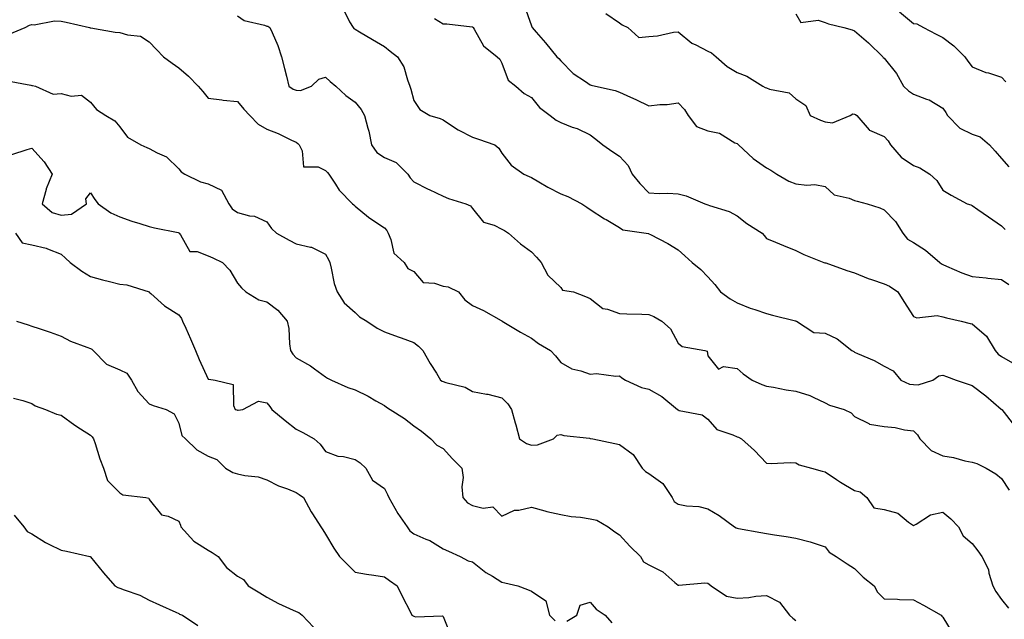
# Model space of a CAD drawing. Units: inches. Extents: x 976403 to 979043, y 7253018 to 7255658.
# Drawn here: x 976654 to 976989, y 7255280 to 7255485 of the extents above; entities that cross this region are included whole.
import ezdxf

# ---------------------------------------------------------------- set-up
doc = ezdxf.new("R2010")
doc.units = ezdxf.units.IN
doc.header["$MEASUREMENT"] = 0
doc.layers.add('Contour_97647253', color=7, linetype='Continuous', true_color=0xaa36ab)

msp = doc.modelspace()

# ---------------------------------------------------------------- linework, layer by layer
at = {"layer": 'Contour_97647253'}
for points in [[(976825.61, 7255489.48, 3076), (976828.05, 7255482.41, 3076), (976828.19, 7255482.06, 3076), (976828.27, 7255481.92, 3076), (976829.69, 7255480.28, 3076), (976832.81, 7255476.68, 3076), (976836.75, 7255471.92, 3076), (976837.42, 7255471.3, 3076), (976838.05, 7255470.55, 3076), (976842.3, 7255466.17, 3076), (976846.51, 7255463.46, 3076), (976848.05, 7255462.38, 3076), (976848.36, 7255462.23, 3076), (976849.92, 7255461.92, 3076), (976856.58, 7255460.45, 3076), (976858.05, 7255459.85, 3076), (976861.8, 7255458.17, 3076), (976863.55, 7255457.42, 3076), (976868.05, 7255455.25, 3076), (976871.81, 7255455.68, 3076), (976874.3, 7255455.67, 3076), (976878.05, 7255456.25, 3076), (976880.13, 7255454, 3076), (976881.43, 7255451.92, 3076), (976884.28, 7255448.15, 3076), (976888.05, 7255446.74, 3076), (976892.07, 7255445.94, 3076), (976897.29, 7255442.68, 3076), (976898.05, 7255442.36, 3076), (976898.29, 7255442.16, 3076), (976898.55, 7255441.92, 3076), (976903.48, 7255437.35, 3076), (976908.05, 7255434.14, 3076), (976909.49, 7255433.36, 3076), (976911.59, 7255431.92, 3076), (976915.68, 7255429.55, 3076), (976918.05, 7255428.62, 3076), (976921.79, 7255428.18, 3076), (976924.53, 7255428.4, 3076), (976928.05, 7255427.76, 3076), (976931.11, 7255424.98, 3076), (976936.17, 7255423.8, 3076), (976938.05, 7255422.98, 3076), (976938.95, 7255422.82, 3076), (976942.32, 7255421.92, 3076), (976946.63, 7255420.5, 3076), (976948.05, 7255419.85, 3076), (976951.94, 7255415.81, 3076), (976954.39, 7255411.92, 3076), (976956.02, 7255409.89, 3076), (976958.05, 7255408.67, 3076), (976962.19, 7255406.06, 3076), (976966.98, 7255401.92, 3076), (976967.58, 7255401.45, 3076), (976968.05, 7255401.18, 3076), (976969.28, 7255400.69, 3076), (976974.51, 7255398.38, 3076), (976978.05, 7255397.13, 3076), (976982.78, 7255396.65, 3076), (976983.39, 7255396.58, 3076), (976988.05, 7255396.09, 3076), (976990.55, 7255394.42, 3076)], [(976728.05, 7255485.82, 3073), (976730.36, 7255484.23, 3073), (976737.3, 7255482.67, 3073), (976738.05, 7255482.38, 3073), (976738.41, 7255482.28, 3073), (976739.11, 7255481.92, 3073), (976739.81, 7255480.16, 3073), (976741.84, 7255475.71, 3073), (976743.04, 7255471.92, 3073), (976744.04, 7255467.91, 3073), (976744.69, 7255465.28, 3073), (976745.52, 7255461.92, 3073), (976747.02, 7255460.89, 3073), (976748.05, 7255460.5, 3073), (976749.54, 7255460.43, 3073), (976753.28, 7255461.92, 3073), (976755.71, 7255464.26, 3073), (976758.05, 7255464.99, 3073), (976759.64, 7255463.51, 3073), (976761.53, 7255461.92, 3073), (976764.91, 7255458.78, 3073), (976768.05, 7255456.44, 3073), (976770.12, 7255453.99, 3073), (976771.24, 7255451.92, 3073), (976772.36, 7255447.61, 3073), (976772.74, 7255446.61, 3073), (976773.62, 7255441.92, 3073), (976775.45, 7255439.32, 3073), (976778.05, 7255437.67, 3073), (976782.01, 7255435.88, 3073), (976786.06, 7255431.92, 3073), (976786.86, 7255430.73, 3073), (976788.05, 7255429.31, 3073), (976792.98, 7255426.85, 3073), (976793.23, 7255426.74, 3073), (976798.05, 7255424.44, 3073), (976799.86, 7255423.73, 3073), (976805.76, 7255421.92, 3073), (976807.32, 7255421.19, 3073), (976808.05, 7255420.3, 3073), (976811.76, 7255415.63, 3073), (976815.36, 7255414.61, 3073), (976818.05, 7255413.26, 3073), (976818.91, 7255412.78, 3073), (976820.26, 7255411.92, 3073), (976824.4, 7255408.27, 3073), (976828.05, 7255405.51, 3073), (976829.81, 7255403.68, 3073), (976831.4, 7255401.92, 3073), (976833.68, 7255397.55, 3073), (976838.05, 7255393.35, 3073), (976838.67, 7255392.55, 3073), (976842.43, 7255391.92, 3073), (976846.52, 7255390.39, 3073), (976848.05, 7255389.63, 3073), (976852.34, 7255386.21, 3073), (976853.92, 7255386.05, 3073), (976858.05, 7255384.59, 3073), (976860.56, 7255384.43, 3073), (976865.67, 7255384.3, 3073), (976868.05, 7255384.17, 3073), (976869.68, 7255383.55, 3073), (976872.42, 7255381.92, 3073), (976875.42, 7255379.29, 3073), (976878.05, 7255374.5, 3073), (976879.41, 7255373.28, 3073), (976887.06, 7255371.92, 3073), (976887.88, 7255371.75, 3073), (976888.05, 7255370.13, 3073), (976891.78, 7255365.65, 3073), (976893.45, 7255366.52, 3073), (976898.05, 7255365.85, 3073), (976900.13, 7255364, 3073), (976903.2, 7255361.92, 3073), (976906.48, 7255360.35, 3073), (976908.05, 7255359.87, 3073), (976910.48, 7255359.49, 3073), (976914.72, 7255358.59, 3073), (976918.05, 7255358.13, 3073), (976922.82, 7255356.69, 3073), (976923.89, 7255356.08, 3073), (976928.05, 7255354.2, 3073), (976929.53, 7255353.4, 3073), (976934.51, 7255351.92, 3073), (976936.89, 7255350.76, 3073), (976938.05, 7255349.54, 3073), (976942.86, 7255347.11, 3073), (976943.08, 7255346.95, 3073), (976948.05, 7255346.07, 3073), (976951.89, 7255345.76, 3073), (976955, 7255344.97, 3073), (976958.05, 7255344.63, 3073), (976959.44, 7255343.31, 3073), (976960.2, 7255341.92, 3073), (976964.06, 7255337.93, 3073), (976968.05, 7255336.16, 3073), (976971.66, 7255335.53, 3073), (976975.51, 7255334.46, 3073), (976978.05, 7255333.93, 3073), (976979.59, 7255333.46, 3073), (976982.78, 7255331.92, 3073), (976986.1, 7255329.97, 3073), (976988.05, 7255328.44, 3073), (976990.6, 7255324.47, 3073)], [(976764.09, 7255487.96, 3074), (976766.19, 7255483.78, 3074), (976767.39, 7255481.92, 3074), (976767.69, 7255481.56, 3074), (976768.05, 7255481.3, 3074), (976769.56, 7255480.41, 3074), (976773.97, 7255477.84, 3074), (976778.05, 7255475.38, 3074), (976779.99, 7255473.86, 3074), (976782.55, 7255471.92, 3074), (976784.63, 7255468.5, 3074), (976785.86, 7255464.11, 3074), (976786.74, 7255461.92, 3074), (976787.03, 7255460.9, 3074), (976788.05, 7255457.04, 3074), (976790.11, 7255453.98, 3074), (976793.5, 7255451.92, 3074), (976797.01, 7255450.88, 3074), (976798.05, 7255450.5, 3074), (976802.56, 7255447.41, 3074), (976803.13, 7255447, 3074), (976808.05, 7255444.54, 3074), (976810.06, 7255443.93, 3074), (976815.61, 7255441.92, 3074), (976816.98, 7255440.85, 3074), (976818.05, 7255439.16, 3074), (976821.14, 7255435.01, 3074), (976825.5, 7255431.92, 3074), (976827.3, 7255431.17, 3074), (976828.05, 7255430.83, 3074), (976830.58, 7255429.39, 3074), (976833.7, 7255427.57, 3074), (976838.05, 7255425.28, 3074), (976840.51, 7255424.38, 3074), (976845.23, 7255421.92, 3074), (976846.88, 7255420.75, 3074), (976848.05, 7255419.96, 3074), (976852.92, 7255416.79, 3074), (976853.48, 7255416.49, 3074), (976858.05, 7255413.84, 3074), (976859.12, 7255412.99, 3074), (976867.13, 7255411.92, 3074), (976867.86, 7255411.73, 3074), (976868.05, 7255411.69, 3074), (976868.56, 7255411.41, 3074), (976874.46, 7255408.33, 3074), (976878.05, 7255406.17, 3074), (976880.31, 7255404.18, 3074), (976882.73, 7255401.92, 3074), (976885.7, 7255399.57, 3074), (976888.05, 7255397, 3074), (976890.52, 7255394.39, 3074), (976892.38, 7255391.92, 3074), (976895.68, 7255389.55, 3074), (976898.05, 7255388.13, 3074), (976902.47, 7255386.34, 3074), (976904.08, 7255385.89, 3074), (976908.05, 7255384.55, 3074), (976910.07, 7255383.94, 3074), (976917.96, 7255382.01, 3074), (976918.05, 7255381.99, 3074), (976918.12, 7255381.99, 3074), (976918.32, 7255381.92, 3074), (976924.22, 7255378.09, 3074), (976928.05, 7255377.88, 3074), (976932.05, 7255375.92, 3074), (976937.04, 7255371.92, 3074), (976937.72, 7255371.59, 3074), (976938.05, 7255371.42, 3074), (976939.01, 7255370.96, 3074), (976944.71, 7255368.58, 3074), (976948.05, 7255366.58, 3074), (976951.13, 7255365, 3074), (976953.77, 7255361.92, 3074), (976956.69, 7255360.56, 3074), (976958.05, 7255360.34, 3074), (976959.68, 7255360.29, 3074), (976964.67, 7255361.92, 3074), (976966.64, 7255363.33, 3074), (976968.05, 7255363.57, 3074), (976969.28, 7255363.15, 3074), (976972.61, 7255361.92, 3074), (976976.62, 7255360.49, 3074), (976978.05, 7255360.1, 3074), (976982.69, 7255356.56, 3074), (976987.96, 7255352.01, 3074), (976988.06, 7255351.92, 3074), (976988.09, 7255351.88, 3074), (976992.49, 7255346.36, 3074)], [(976795.06, 7255484.91, 3075), (976798.05, 7255483.09, 3075), (976799.3, 7255483.17, 3075), (976807.89, 7255482.08, 3075), (976808.05, 7255482.1, 3075), (976808.15, 7255482.02, 3075), (976808.25, 7255481.92, 3075), (976808.63, 7255481.34, 3075), (976811.72, 7255475.59, 3075), (976816.4, 7255471.92, 3075), (976817.28, 7255471.15, 3075), (976818.05, 7255469.78, 3075), (976820.13, 7255464, 3075), (976822.82, 7255461.92, 3075), (976825.57, 7255459.44, 3075), (976828.05, 7255458.04, 3075), (976830.77, 7255454.64, 3075), (976834.44, 7255451.92, 3075), (976836.5, 7255450.37, 3075), (976838.05, 7255449.49, 3075), (976841.96, 7255448.01, 3075), (976843.64, 7255447.51, 3075), (976848.05, 7255445.38, 3075), (976849.97, 7255443.84, 3075), (976852.42, 7255441.92, 3075), (976855.73, 7255439.6, 3075), (976858.05, 7255438.06, 3075), (976860.99, 7255434.86, 3075), (976862.4, 7255431.92, 3075), (976864.91, 7255428.78, 3075), (976868.05, 7255425.63, 3075), (976871.55, 7255425.42, 3075), (976874.51, 7255425.46, 3075), (976878.05, 7255425.28, 3075), (976880.74, 7255424.61, 3075), (976887.08, 7255421.92, 3075), (976887.78, 7255421.65, 3075), (976888.05, 7255421.55, 3075), (976888.67, 7255421.3, 3075), (976895.35, 7255419.22, 3075), (976898.05, 7255417.82, 3075), (976901.33, 7255415.2, 3075), (976906.56, 7255411.92, 3075), (976907.27, 7255411.14, 3075), (976908.05, 7255410.13, 3075), (976911.12, 7255408.85, 3075), (976913.85, 7255407.72, 3075), (976918.05, 7255405.95, 3075), (976920.71, 7255404.58, 3075), (976927.58, 7255401.92, 3075), (976927.94, 7255401.81, 3075), (976928.05, 7255401.82, 3075), (976928.2, 7255401.77, 3075), (976935.37, 7255399.24, 3075), (976938.05, 7255398.43, 3075), (976942.64, 7255396.51, 3075), (976943.84, 7255396.13, 3075), (976948.05, 7255394.62, 3075), (976949.96, 7255393.83, 3075), (976952.75, 7255391.92, 3075), (976954.8, 7255388.67, 3075), (976958.05, 7255383.54, 3075), (976959.16, 7255383.03, 3075), (976966.12, 7255383.85, 3075), (976968.05, 7255383.46, 3075), (976969.25, 7255383.12, 3075), (976974.28, 7255381.92, 3075), (976977.31, 7255381.18, 3075), (976978.05, 7255381, 3075), (976982.97, 7255376.84, 3075), (976985.86, 7255371.92, 3075), (976986.88, 7255370.75, 3075), (976988.05, 7255369.97, 3075), (976992.6, 7255367.37, 3075)], [(976853.36, 7255486.61, 3077), (976858.05, 7255483.41, 3077), (976858.94, 7255482.81, 3077), (976860.85, 7255481.92, 3077), (976864.58, 7255478.45, 3077), (976868.05, 7255478.81, 3077), (976870.96, 7255479.01, 3077), (976876.36, 7255480.23, 3077), (976878.05, 7255480.38, 3077), (976882.7, 7255476.57, 3077), (976883.97, 7255476, 3077), (976888.05, 7255473.8, 3077), (976889.33, 7255473.2, 3077), (976890.88, 7255471.92, 3077), (976894.68, 7255468.55, 3077), (976898.05, 7255466.52, 3077), (976901.42, 7255465.29, 3077), (976906.8, 7255461.92, 3077), (976907.64, 7255461.51, 3077), (976908.05, 7255461.3, 3077), (976909.09, 7255460.88, 3077), (976915.8, 7255459.67, 3077), (976918.05, 7255457.55, 3077), (976921.47, 7255455.34, 3077), (976922.95, 7255451.92, 3077), (976926.42, 7255450.29, 3077), (976928.05, 7255449.75, 3077), (976930.57, 7255449.4, 3077), (976936.5, 7255451.92, 3077), (976937.44, 7255452.53, 3077), (976938.05, 7255452.42, 3077), (976938.36, 7255452.23, 3077), (976938.8, 7255451.92, 3077), (976942.94, 7255447.03, 3077), (976943.03, 7255446.9, 3077), (976943.07, 7255446.9, 3077), (976948.05, 7255444.83, 3077), (976949.49, 7255443.36, 3077), (976950.26, 7255441.92, 3077), (976953.9, 7255437.77, 3077), (976958.05, 7255434.88, 3077), (976960.22, 7255434.09, 3077), (976963.61, 7255431.92, 3077), (976965.96, 7255429.83, 3077), (976968.05, 7255426.51, 3077), (976970.94, 7255424.81, 3077), (976976.38, 7255421.92, 3077), (976977.64, 7255421.51, 3077), (976978.05, 7255421.36, 3077), (976979.98, 7255419.99, 3077), (976983.55, 7255417.42, 3077), (976988.05, 7255414.39, 3077), (976989.29, 7255413.16, 3077)], [(976918.05, 7255486.56, 3078), (976919.75, 7255483.62, 3078), (976925.62, 7255484.35, 3078), (976928.05, 7255483.55, 3078), (976929.2, 7255483.07, 3078), (976934.33, 7255481.92, 3078), (976937.17, 7255481.04, 3078), (976938.05, 7255480.73, 3078), (976942.75, 7255476.62, 3078), (976947.59, 7255471.92, 3078), (976947.8, 7255471.67, 3078), (976948.05, 7255471.44, 3078), (976952.31, 7255466.18, 3078), (976954.71, 7255461.92, 3078), (976956.4, 7255460.27, 3078), (976958.05, 7255459.19, 3078), (976962.47, 7255457.5, 3078), (976963.41, 7255457.28, 3078), (976968.05, 7255454.4, 3078), (976969.05, 7255452.92, 3078), (976969.59, 7255451.92, 3078), (976973.8, 7255447.67, 3078), (976978.05, 7255445.53, 3078), (976980.76, 7255444.63, 3078), (976983.97, 7255441.92, 3078), (976985.91, 7255439.78, 3078), (976988.05, 7255437.35, 3078), (976990.57, 7255434.44, 3078)], [(976953.33, 7255487.2, 3079), (976958.05, 7255483.21, 3079), (976959.23, 7255483.1, 3079), (976961.44, 7255481.92, 3079), (976965.78, 7255479.65, 3079), (976968.05, 7255478.49, 3079), (976971.77, 7255475.64, 3079), (976975.49, 7255471.92, 3079), (976976.59, 7255470.46, 3079), (976978.05, 7255468.45, 3079), (976982.74, 7255466.61, 3079), (976983.55, 7255466.42, 3079), (976988.05, 7255465.02, 3079), (976989.49, 7255463.36, 3079)], [(976650.32, 7255479.65, 3072), (976655.81, 7255481.92, 3072), (976657.25, 7255482.72, 3072), (976658.05, 7255482.85, 3072), (976658.9, 7255482.77, 3072), (976665.85, 7255484.12, 3072), (976668.05, 7255483.99, 3072), (976669.82, 7255483.69, 3072), (976677.73, 7255481.92, 3072), (976677.94, 7255481.81, 3072), (976678.05, 7255481.79, 3072), (976678.2, 7255481.77, 3072), (976686.43, 7255480.3, 3072), (976688.05, 7255480.16, 3072), (976690.63, 7255479.34, 3072), (976695.08, 7255478.95, 3072), (976698.05, 7255477.05, 3072), (976700.51, 7255474.38, 3072), (976702.91, 7255471.92, 3072), (976705.84, 7255469.71, 3072), (976708.05, 7255468.12, 3072), (976711.39, 7255465.26, 3072), (976714.69, 7255461.92, 3072), (976716.22, 7255460.09, 3072), (976718.05, 7255457.82, 3072), (976722.71, 7255457.26, 3072), (976723.23, 7255457.1, 3072), (976728.05, 7255456.74, 3072), (976730.18, 7255454.05, 3072), (976732.29, 7255451.92, 3072), (976735.14, 7255449.01, 3072), (976738.05, 7255447.24, 3072), (976741.94, 7255445.81, 3072), (976746.43, 7255443.54, 3072), (976748.05, 7255442.81, 3072), (976748.55, 7255442.42, 3072), (976749.01, 7255441.92, 3072), (976750.12, 7255439.85, 3072), (976750.54, 7255434.41, 3072), (976755.55, 7255434.42, 3072), (976758.05, 7255433.22, 3072), (976758.71, 7255432.58, 3072), (976759.15, 7255431.92, 3072), (976761.39, 7255428.58, 3072), (976762.64, 7255426.51, 3072), (976767.21, 7255421.92, 3072), (976767.68, 7255421.55, 3072), (976768.05, 7255421.12, 3072), (976772.64, 7255417.33, 3072), (976773.09, 7255416.96, 3072), (976778.05, 7255413.74, 3072), (976778.88, 7255412.75, 3072), (976779.28, 7255411.92, 3072), (976780.28, 7255409.69, 3072), (976781.27, 7255405.14, 3072), (976784.73, 7255401.92, 3072), (976785.98, 7255399.85, 3072), (976788.05, 7255398.89, 3072), (976791.22, 7255395.09, 3072), (976795.05, 7255394.92, 3072), (976798.05, 7255393.8, 3072), (976799.72, 7255393.59, 3072), (976803.26, 7255391.92, 3072), (976805.38, 7255389.25, 3072), (976808.05, 7255387.23, 3072), (976811.74, 7255385.61, 3072), (976817.82, 7255382.15, 3072), (976818.05, 7255382.03, 3072), (976818.1, 7255381.97, 3072), (976818.16, 7255381.92, 3072), (976824.31, 7255378.18, 3072), (976828.05, 7255376.21, 3072), (976830.46, 7255374.33, 3072), (976834.53, 7255371.92, 3072), (976836.26, 7255370.13, 3072), (976838.05, 7255367.86, 3072), (976841.86, 7255365.73, 3072), (976844.89, 7255365.08, 3072), (976848.05, 7255363.96, 3072), (976850.22, 7255364.09, 3072), (976856.76, 7255363.21, 3072), (976858.05, 7255363.32, 3072), (976858.85, 7255362.72, 3072), (976860.03, 7255361.92, 3072), (976865.48, 7255359.35, 3072), (976868.05, 7255358.85, 3072), (976872.43, 7255356.3, 3072), (976877.79, 7255351.92, 3072), (976877.93, 7255351.8, 3072), (976878.05, 7255351.72, 3072), (976878.37, 7255351.6, 3072), (976886.21, 7255350.08, 3072), (976888.05, 7255348.64, 3072), (976891.21, 7255345.08, 3072), (976896.65, 7255343.32, 3072), (976898.05, 7255342.6, 3072), (976898.58, 7255342.45, 3072), (976899.57, 7255341.92, 3072), (976904.03, 7255337.9, 3072), (976908.05, 7255333.61, 3072), (976909.6, 7255333.47, 3072), (976916.12, 7255333.85, 3072), (976918.05, 7255333.73, 3072), (976919.17, 7255333.04, 3072), (976923.37, 7255331.92, 3072), (976927.02, 7255330.89, 3072), (976928.05, 7255330.68, 3072), (976931.87, 7255328.1, 3072), (976933.26, 7255327.13, 3072), (976938.05, 7255324.33, 3072), (976939.96, 7255323.83, 3072), (976942.16, 7255321.92, 3072), (976944.61, 7255318.48, 3072), (976948.05, 7255317.82, 3072), (976952.73, 7255316.6, 3072), (976956.4, 7255313.57, 3072), (976958.05, 7255312.45, 3072), (976959, 7255312.87, 3072), (976963.9, 7255316.07, 3072), (976968.05, 7255316.9, 3072), (976970.79, 7255314.66, 3072), (976973.42, 7255311.92, 3072), (976974.98, 7255308.85, 3072), (976978.05, 7255306.33, 3072), (976979.96, 7255303.83, 3072), (976981.27, 7255301.92, 3072), (976983.56, 7255297.43, 3072), (976983.74, 7255296.23, 3072), (976985.1, 7255291.92, 3072), (976986.07, 7255289.94, 3072), (976988.05, 7255287.19, 3072), (976990.38, 7255284.25, 3072)], [(976649.86, 7255463.73, 3071), (976657.72, 7255462.25, 3071), (976658.05, 7255462.18, 3071), (976658.31, 7255462.18, 3071), (976659.32, 7255461.92, 3071), (976665.37, 7255459.24, 3071), (976668.05, 7255459.36, 3071), (976671.51, 7255458.46, 3071), (976674.99, 7255458.86, 3071), (976678.05, 7255456.44, 3071), (976680.14, 7255454.01, 3071), (976683.26, 7255451.92, 3071), (976686.29, 7255450.16, 3071), (976688.05, 7255448.12, 3071), (976690.63, 7255444.5, 3071), (976695.18, 7255441.92, 3071), (976697.22, 7255441.09, 3071), (976698.05, 7255440.74, 3071), (976700.74, 7255439.23, 3071), (976703.94, 7255437.81, 3071), (976708.05, 7255433.83, 3071), (976708.94, 7255432.81, 3071), (976710.17, 7255431.92, 3071), (976715.46, 7255429.33, 3071), (976718.05, 7255428.66, 3071), (976722.6, 7255426.47, 3071), (976725.07, 7255421.92, 3071), (976726.26, 7255420.13, 3071), (976728.05, 7255418.88, 3071), (976732.16, 7255417.81, 3071), (976733.83, 7255417.7, 3071), (976738.05, 7255415.77, 3071), (976739.64, 7255413.51, 3071), (976741.36, 7255411.92, 3071), (976745.59, 7255409.46, 3071), (976748.05, 7255408.28, 3071), (976752.89, 7255407.08, 3071), (976753.21, 7255407.08, 3071), (976758.05, 7255404.73, 3071), (976759.06, 7255402.93, 3071), (976759.44, 7255401.92, 3071), (976759.97, 7255400, 3071), (976760.9, 7255394.77, 3071), (976761.96, 7255391.92, 3071), (976764.36, 7255388.23, 3071), (976768.05, 7255384.94, 3071), (976769.54, 7255383.41, 3071), (976772.11, 7255381.92, 3071), (976775.64, 7255379.51, 3071), (976778.05, 7255378.36, 3071), (976782.75, 7255376.62, 3071), (976783.71, 7255376.26, 3071), (976788.05, 7255374.64, 3071), (976789.62, 7255373.49, 3071), (976791.15, 7255371.92, 3071), (976793.67, 7255367.54, 3071), (976795.75, 7255364.22, 3071), (976797.16, 7255361.92, 3071), (976797.67, 7255361.54, 3071), (976798.05, 7255361.37, 3071), (976798.92, 7255361.05, 3071), (976805.57, 7255359.44, 3071), (976808.05, 7255358.06, 3071), (976812.84, 7255357.13, 3071), (976813.25, 7255357.12, 3071), (976818.05, 7255355.84, 3071), (976820, 7255353.87, 3071), (976821.33, 7255351.92, 3071), (976822.58, 7255347.39, 3071), (976822.8, 7255346.67, 3071), (976823.98, 7255341.92, 3071), (976826.4, 7255340.27, 3071), (976828.05, 7255339.7, 3071), (976830.12, 7255339.85, 3071), (976835.54, 7255341.92, 3071), (976836.83, 7255343.14, 3071), (976838.05, 7255343.36, 3071), (976839.12, 7255342.99, 3071), (976847.89, 7255342.08, 3071), (976848.05, 7255342.04, 3071), (976848.15, 7255342.02, 3071), (976848.94, 7255341.92, 3071), (976856.45, 7255340.32, 3071), (976858.05, 7255340.03, 3071), (976862.69, 7255336.56, 3071), (976865.76, 7255331.92, 3071), (976866.92, 7255330.79, 3071), (976868.05, 7255330.06, 3071), (976872.81, 7255326.68, 3071), (976875.91, 7255321.92, 3071), (976876.69, 7255320.56, 3071), (976878.05, 7255319.7, 3071), (976880.82, 7255319.15, 3071), (976885.07, 7255318.94, 3071), (976888.05, 7255318.08, 3071), (976891.9, 7255315.77, 3071), (976897.17, 7255311.92, 3071), (976897.78, 7255311.65, 3071), (976898.05, 7255311.53, 3071), (976898.53, 7255311.44, 3071), (976906.16, 7255310.03, 3071), (976908.05, 7255309.68, 3071), (976910.73, 7255309.24, 3071), (976914.77, 7255308.64, 3071), (976918.05, 7255308.1, 3071), (976922.96, 7255306.83, 3071), (976923.26, 7255306.71, 3071), (976928.05, 7255305.12, 3071), (976929.43, 7255303.3, 3071), (976931.74, 7255301.92, 3071), (976935.5, 7255299.37, 3071), (976938.05, 7255297.81, 3071), (976940.96, 7255294.83, 3071), (976944.64, 7255291.92, 3071), (976945.88, 7255289.75, 3071), (976948.05, 7255287.48, 3071), (976952.65, 7255287.32, 3071), (976953.32, 7255287.19, 3071), (976958.05, 7255287.07, 3071), (976961.48, 7255285.35, 3071), (976967.46, 7255281.92, 3071), (976967.69, 7255281.56, 3071), (976968.05, 7255281.22, 3071), (976971.58, 7255275.45, 3071)], [(976651.32, 7255438.65, 3070), (976656.53, 7255440.4, 3070), (976658.05, 7255440.82, 3070), (976662.28, 7255436.15, 3070), (976665.02, 7255431.92, 3070), (976662.95, 7255427.02, 3070), (976662.93, 7255426.8, 3070), (976661.64, 7255421.92, 3070), (976665.04, 7255418.91, 3070), (976668.05, 7255417.97, 3070), (976671.62, 7255418.35, 3070), (976676.63, 7255421.92, 3070), (976676.45, 7255423.52, 3070), (976678.05, 7255425.64, 3070), (976679.53, 7255423.4, 3070), (976680.61, 7255421.92, 3070), (976684.95, 7255418.82, 3070), (976688.05, 7255417.45, 3070), (976692.14, 7255416.01, 3070), (976694.78, 7255415.19, 3070), (976698.05, 7255414.11, 3070), (976699.79, 7255413.66, 3070), (976707.9, 7255412.07, 3070), (976708.05, 7255412.04, 3070), (976708.13, 7255412, 3070), (976708.2, 7255411.92, 3070), (976708.68, 7255411.29, 3070), (976711.83, 7255405.7, 3070), (976714.34, 7255405.63, 3070), (976718.05, 7255404.13, 3070), (976719.67, 7255403.54, 3070), (976722.97, 7255401.92, 3070), (976725.45, 7255399.32, 3070), (976728.05, 7255394.82, 3070), (976729.42, 7255393.29, 3070), (976730.94, 7255391.92, 3070), (976735.3, 7255389.17, 3070), (976738.05, 7255388.49, 3070), (976741.83, 7255385.7, 3070), (976745, 7255381.92, 3070), (976745.54, 7255379.41, 3070), (976745.72, 7255374.25, 3070), (976746.09, 7255371.92, 3070), (976746.88, 7255370.75, 3070), (976748.05, 7255369.47, 3070), (976752.88, 7255366.75, 3070), (976754.22, 7255365.75, 3070), (976758.05, 7255362.98, 3070), (976758.72, 7255362.59, 3070), (976760.09, 7255361.92, 3070), (976765.56, 7255359.43, 3070), (976768.05, 7255358.53, 3070), (976772.5, 7255356.37, 3070), (976775.08, 7255354.89, 3070), (976778.05, 7255353.26, 3070), (976778.8, 7255352.67, 3070), (976780.03, 7255351.92, 3070), (976784.92, 7255348.79, 3070), (976788.05, 7255346.28, 3070), (976790.67, 7255344.54, 3070), (976793.83, 7255341.92, 3070), (976795.86, 7255339.73, 3070), (976798.05, 7255338.62, 3070), (976801.23, 7255335.1, 3070), (976804.45, 7255331.92, 3070), (976804.84, 7255328.71, 3070), (976804.44, 7255325.53, 3070), (976804.72, 7255321.92, 3070), (976806.3, 7255320.17, 3070), (976808.05, 7255319.24, 3070), (976811.69, 7255318.28, 3070), (976814.93, 7255318.8, 3070), (976818.05, 7255315.65, 3070), (976822.37, 7255317.6, 3070), (976823.75, 7255317.62, 3070), (976828.05, 7255318.68, 3070), (976832.58, 7255317.39, 3070), (976833.26, 7255317.13, 3070), (976838.05, 7255316.13, 3070), (976841.57, 7255315.44, 3070), (976844.73, 7255315.24, 3070), (976848.05, 7255314.71, 3070), (976850.32, 7255314.19, 3070), (976854.21, 7255311.92, 3070), (976856.44, 7255310.31, 3070), (976858.05, 7255309.21, 3070), (976861.51, 7255305.38, 3070), (976865.17, 7255301.92, 3070), (976866.23, 7255300.1, 3070), (976868.05, 7255299.04, 3070), (976872.83, 7255296.7, 3070), (976876.89, 7255293.08, 3070), (976878.05, 7255292.1, 3070), (976878.19, 7255292.06, 3070), (976887.07, 7255292.9, 3070), (976888.05, 7255292.75, 3070), (976888.58, 7255292.45, 3070), (976889.24, 7255291.92, 3070), (976894.46, 7255288.33, 3070), (976898.05, 7255287.65, 3070), (976902.08, 7255287.89, 3070), (976904.47, 7255288.34, 3070), (976908.05, 7255288.6, 3070), (976912.44, 7255286.31, 3070), (976915.93, 7255281.92, 3070), (976917.04, 7255280.91, 3070), (976918.05, 7255280.08, 3070)], [(976652.49, 7255411.92, 3069), (976654.78, 7255408.65, 3069), (976658.05, 7255407.95, 3069), (976662.93, 7255406.8, 3069), (976663.45, 7255406.52, 3069), (976668.05, 7255404.69, 3069), (976669.52, 7255403.39, 3069), (976671.14, 7255401.92, 3069), (976675.06, 7255398.93, 3069), (976678.05, 7255397.17, 3069), (976682.15, 7255396.02, 3069), (976684.47, 7255395.5, 3069), (976688.05, 7255394.59, 3069), (976690.39, 7255394.26, 3069), (976697.98, 7255391.92, 3069), (976698.02, 7255391.89, 3069), (976698.05, 7255391.86, 3069), (976698.59, 7255391.38, 3069), (976703.25, 7255387.12, 3069), (976708.05, 7255384.15, 3069), (976708.96, 7255382.83, 3069), (976709.37, 7255381.92, 3069), (976710.43, 7255379.54, 3069), (976712.06, 7255375.93, 3069), (976713.8, 7255371.92, 3069), (976715, 7255368.87, 3069), (976718.05, 7255362.21, 3069), (976718.33, 7255362.2, 3069), (976720.47, 7255361.92, 3069), (976726.58, 7255360.45, 3069), (976726.67, 7255353.3, 3069), (976727.3, 7255351.92, 3069), (976727.85, 7255351.72, 3069), (976728.05, 7255351.7, 3069), (976728.28, 7255351.69, 3069), (976729.87, 7255351.92, 3069), (976735.21, 7255354.76, 3069), (976738.05, 7255354.11, 3069), (976739.03, 7255352.9, 3069), (976739.76, 7255351.92, 3069), (976744.26, 7255348.13, 3069), (976748.05, 7255345.18, 3069), (976750.25, 7255344.12, 3069), (976754.15, 7255341.92, 3069), (976756.22, 7255340.09, 3069), (976758.05, 7255337.63, 3069), (976762.15, 7255336.02, 3069), (976764.08, 7255335.89, 3069), (976768.05, 7255334.92, 3069), (976769.82, 7255333.69, 3069), (976771.73, 7255331.92, 3069), (976774.02, 7255327.89, 3069), (976778.05, 7255325.05, 3069), (976779.15, 7255323.02, 3069), (976779.5, 7255321.92, 3069), (976781.62, 7255318.35, 3069), (976782.66, 7255316.53, 3069), (976785.74, 7255311.92, 3069), (976786.71, 7255310.58, 3069), (976788.05, 7255309.59, 3069), (976792.2, 7255307.77, 3069), (976793.47, 7255307.34, 3069), (976798.05, 7255304.5, 3069), (976799.85, 7255303.72, 3069), (976803.82, 7255301.92, 3069), (976806.53, 7255300.4, 3069), (976808.05, 7255300.1, 3069), (976812.57, 7255296.44, 3069), (976814.82, 7255295.15, 3069), (976818.05, 7255293.14, 3069), (976819.07, 7255292.94, 3069), (976823.42, 7255291.92, 3069), (976826.79, 7255290.66, 3069), (976828.05, 7255290.12, 3069), (976832.92, 7255286.79, 3069), (976834.18, 7255281.92, 3069), (976836.1, 7255279.97, 3069)], [(976652.82, 7255381.92, 3068), (976656.8, 7255380.67, 3068), (976658.05, 7255380.29, 3068), (976660.53, 7255379.44, 3068), (976664.35, 7255378.22, 3068), (976668.05, 7255376.87, 3068), (976671.29, 7255375.16, 3068), (976676.85, 7255373.12, 3068), (976678.05, 7255372.61, 3068), (976678.52, 7255372.39, 3068), (976678.91, 7255371.92, 3068), (976683.5, 7255367.37, 3068), (976688.05, 7255365.43, 3068), (976690.41, 7255364.28, 3068), (976691.97, 7255361.92, 3068), (976694.1, 7255357.97, 3068), (976698.05, 7255353.85, 3068), (976699.39, 7255353.26, 3068), (976703.8, 7255351.92, 3068), (976706.57, 7255350.44, 3068), (976708.05, 7255347.29, 3068), (976709.13, 7255343, 3068), (976710.35, 7255341.92, 3068), (976714.26, 7255338.13, 3068), (976718.05, 7255336.05, 3068), (976721.02, 7255334.89, 3068), (976723.97, 7255331.92, 3068), (976726.53, 7255330.4, 3068), (976728.05, 7255330.02, 3068), (976730.56, 7255329.41, 3068), (976735.09, 7255328.96, 3068), (976738.05, 7255327.94, 3068), (976742.04, 7255325.91, 3068), (976745.07, 7255324.9, 3068), (976748.05, 7255323.7, 3068), (976749.07, 7255322.94, 3068), (976750.56, 7255321.92, 3068), (976753.16, 7255317.03, 3068), (976753.62, 7255316.35, 3068), (976756.47, 7255311.92, 3068), (976757.05, 7255310.92, 3068), (976758.05, 7255309.43, 3068), (976760.82, 7255304.69, 3068), (976762.76, 7255301.92, 3068), (976765.42, 7255299.29, 3068), (976768.05, 7255296.51, 3068), (976771.94, 7255295.81, 3068), (976774.42, 7255295.55, 3068), (976778.05, 7255294.99, 3068), (976779.8, 7255293.67, 3068), (976782.43, 7255291.92, 3068), (976784.25, 7255288.12, 3068), (976786.81, 7255283.16, 3068), (976787.43, 7255281.92, 3068), (976787.85, 7255281.72, 3068), (976788.05, 7255281.54, 3068), (976788.6, 7255281.37, 3068), (976797.82, 7255281.69, 3068), (976798.05, 7255281.48, 3068), (976800.74, 7255274.61, 3068)], [(976651.83, 7255355.7, 3067), (976655.07, 7255354.9, 3067), (976658.05, 7255353.96, 3067), (976659.25, 7255353.12, 3067), (976662.71, 7255351.92, 3067), (976666.45, 7255350.32, 3067), (976668.05, 7255349.96, 3067), (976672.67, 7255346.54, 3067), (976674.62, 7255345.35, 3067), (976678.05, 7255343.16, 3067), (976678.67, 7255342.55, 3067), (976679.09, 7255341.92, 3067), (976679.62, 7255340.35, 3067), (976681.24, 7255335.11, 3067), (976682.42, 7255331.92, 3067), (976683.83, 7255327.7, 3067), (976688.05, 7255323.49, 3067), (976689.03, 7255322.9, 3067), (976696.92, 7255321.92, 3067), (976697.84, 7255321.71, 3067), (976698.05, 7255321.21, 3067), (976702.19, 7255316.06, 3067), (976704.42, 7255315.55, 3067), (976708.05, 7255313.85, 3067), (976708.65, 7255312.52, 3067), (976708.74, 7255311.92, 3067), (976713.25, 7255307.12, 3067), (976718.05, 7255303.98, 3067), (976719.41, 7255303.28, 3067), (976721.47, 7255301.92, 3067), (976724.28, 7255298.15, 3067), (976728.05, 7255295.22, 3067), (976730.16, 7255294.03, 3067), (976731.7, 7255291.92, 3067), (976735.65, 7255289.52, 3067), (976738.05, 7255288.03, 3067), (976742.03, 7255285.9, 3067), (976745.76, 7255284.21, 3067), (976748.05, 7255283.1, 3067), (976748.98, 7255282.85, 3067), (976750.06, 7255281.92, 3067), (976753.91, 7255277.78, 3067)], [(976652.02, 7255315.89, 3066), (976655.34, 7255311.92, 3066), (976656.49, 7255310.36, 3066), (976658.05, 7255309.53, 3066), (976662.72, 7255306.59, 3066), (976663.88, 7255306.09, 3066), (976668.05, 7255304.06, 3066), (976669.83, 7255303.7, 3066), (976677.84, 7255301.92, 3066), (976677.99, 7255301.86, 3066), (976678.05, 7255301.81, 3066), (976682.42, 7255296.29, 3066), (976686.29, 7255291.92, 3066), (976687.4, 7255291.27, 3066), (976688.05, 7255291.1, 3066), (976689.45, 7255290.52, 3066), (976694.83, 7255288.7, 3066), (976698.05, 7255287.03, 3066), (976701.58, 7255285.45, 3066), (976707.09, 7255282.88, 3066), (976708.05, 7255282.44, 3066), (976708.36, 7255282.23, 3066), (976709.33, 7255281.92, 3066), (976714.52, 7255278.39, 3066)], [(976840.15, 7255279.82, 3069), (976843.5, 7255281.92, 3069), (976844.68, 7255285.29, 3069), (976848.05, 7255286.34, 3069), (976850.1, 7255283.97, 3069), (976853.13, 7255281.92, 3069), (976855.41, 7255279.28, 3069)]]:
    msp.add_polyline3d(points, dxfattribs=at)

doc.saveas('drawing.dxf')
